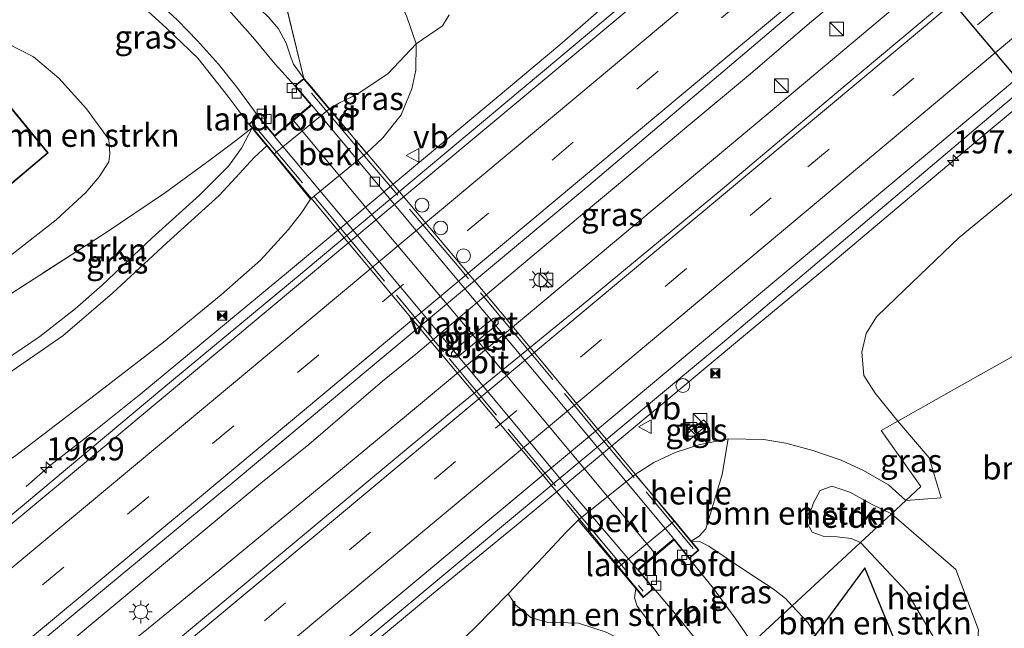
# Model space of a CAD drawing. Units: metres. Extents: x 193549 to 197422, y 456249 to 462501.
# Drawn here: x 195643 to 195749, y 460960 to 461026 of the extents above; entities that cross this region are included whole.
import ezdxf
from ezdxf.enums import TextEntityAlignment as Align

# ---------------------------------------------------------------- set-up
doc = ezdxf.new("R2010")
doc.units = ezdxf.units.M
doc.linetypes.add('IE-TERREINAFSCHEIDING', pattern=[10, 8, -2])
doc.linetypes.add('VW-3-9_STREEP', pattern=[12, 3, -9])
doc.layers.get('0').update_dxf_attribs({"lineweight": 25})
for name, color, linetype, lineweight in [('B-ME-AL-OVERIG-GV-B6', 7, 'BV-GELEIDERAIL', 18), ('B-ME-AM-KILOMETR-S-B1', 7, 'Continuous', 18), ('B-ME-BV-GELEIDECONSTRAUCTIE_GELEIDERAIL_OVERSTAPCONSTRUCTIE-S-B1', 213, 'BV-ANTIVERBLINDINGSSCHERM', 18), ('B-ME-BV-GELEIDECONSTRUCTIE-GELEIDERAIL-L-B1', 213, 'BV-GELEIDERAIL', 18), ('B-ME-GR-BOMENSTRUIKEN-GV-B6', 93, 'Continuous', 18), ('B-ME-GR-STRUIKEN-GV-B6', 93, 'Continuous', 18), ('B-ME-GW-KRUINLIJN-L-B1', 93, 'Continuous', 18), ('B-ME-GW-TEENLIJN-L-B1', 93, 'Continuous', 18), ('B-ME-IE-GRASLAND-GV-B6', 93, 'Continuous', 18), ('B-ME-IE-GRONDWERKLIJN-GROND_INGERICHT-GV-B6', 253, 'Continuous', 18), ('B-ME-IE-HULPGEOMETRIE-L-B1', 53, 'Continuous', 18), ('B-ME-IE-INRICHTINGSELEMENT-S-B1', 253, 'Continuous', 18), ('B-ME-IE-MEUBILAIR_WEGMEUBILAIR-LICHTMAST-S-B1', 8, 'Continuous', 18), ('B-ME-IE-TERREINAFSCHEIDING-RASTERHEKWERK-L-B1', 8, 'IE-TERREINAFSCHEIDING', 18), ('B-ME-IE-TERREINAFSCHEIDING-RASTERHEKWERK-L-B2', 8, 'IE-TERREINAFSCHEIDING', 18), ('B-ME-KG-KADASTRAAL-DAKRAND-L-B1', 13, 'Continuous', 18), ('B-ME-KW-LANDHOOFD-GV-B6', 173, 'Continuous', 18), ('B-ME-KW-PIJLER-GV-B6', 173, 'Continuous', 18), ('B-ME-KW-VIADUCT-GV-B7', 173, 'Continuous', 18), ('B-ME-OB-BEKLEDING-GV-B6', 253, 'Continuous', 18), ('B-ME-OG-BEBOUWING-GV-B6', 173, 'Continuous', 18), ('B-ME-VH-VERH_SOORT-BITUMEN-GV-B6', 8, 'IE-TERREINAFSCHEIDING-NATUURLIJK-HOUTWAL', 18), ('B-ME-VH-VERH_SOORT-BITUMEN-GV-B7', 8, 'Continuous', 18), ('B-ME-VH-VERH_SOORT-TEGELS-GV-B6', 8, 'Continuous', 18), ('B-ME-VV-KOLK-S-B1', 8, 'Continuous', 18), ('B-ME-VW-DRIP-S-B1', 8, 'Continuous', 18), ('B-ME-VW-MARKERING-39STREEP-015-L-B1', 255, 'VW-3-9_STREEP', 18), ('B-ME-VW-MARKERING-STREEP-015-L-B1', 7, 'Continuous', 18), ('B-ME-VW-MARKERING-STREEP-015-L-B2', 7, 'Continuous', 18), ('B-ME-VW-MEUBILAIR_WEGMEUBILAIR-VERKEERSBORD-S-B1', 8, 'Continuous', 18)]:
    doc.layers.add(name, color=color, linetype=linetype, lineweight=lineweight)
doc.layers.add('B-ME-FV-FAUNAPASSAGE-FAUNATUNNEL-L-B1', color=10, linetype='Continuous')
doc.layers.add('B-ME-KG-KADASTRAAL-OPNAMEDTMGRENS-L-B1', color=10, linetype='Continuous')
doc.styles.add('NLCS-ISO', font='NLCS-ISO.TTF')
doc.linetypes.add('BV-ANTIVERBLINDINGSSCHERM', pattern='A,2,-1,[22,NLCS.SHX,S=1,R=0,X=0,Y=0],-1', length=4)
doc.linetypes.add('BV-GELEIDERAIL', pattern='A,10,-3,[108,NLCS.SHX,S=1,R=0,X=0,Y=0],-3', length=16)
doc.linetypes.add('IE-TERREINAFSCHEIDING-NATUURLIJK-HOUTWAL', pattern='A,7,-1.5,[67,NLCS.SHX,S=0.75,R=45,X=0,Y=0],-1.5,7,-1.5,[70,NLCS.SHX,S=0.75,R=0,X=0,Y=0],-1.5', length=20)

# ---------------------------------------------------------------- blocks, each defined once
blk = doc.blocks.new('hecto')
for p, q in [((0, 0.625), (-0.625, 0)), ((0, -0.625), (0, 0.625)), ((-0.625, 0), (0.625, 0)), ((0.625, 0), (0, -0.625))]:
    blk.add_line(p, q)
blk = doc.blocks.new('kast')
blk.add_line((-0.75, -0.75), (0.75, 0.75))
blk.add_lwpolyline([(-0.75, 0.75), (0.75, 0.75), (0.75, -0.75), (-0.75, -0.75)], close=True)
blk = doc.blocks.new('lantaarnpaal')
for p, q in [((0, 0.75), (0, 1.25)), ((-0.75, 0), (-1.25, 0)), ((-0.88, 0.88), (-0.53, 0.53)), ((0.53, 0.53), (0.88, 0.88)), ((0.75, 0), (1.25, 0)), ((-0.53, -0.53), (-0.88, -0.88)), ((0, -0.75), (0, -1.25)), ((0.53, -0.53), (0.88, -0.88))]:
    blk.add_line(p, q)
blk.add_circle((0, 0), 0.75)
blk = doc.blocks.new('camera')
h = blk.add_hatch(color=256)
h.paths.add_polyline_path([(0.5, 0.5), (-0.5, 0.5), (0, 0)])
h.paths.add_polyline_path([(0, 0), (-0.5, -0.5), (0.5, -0.5)])
for p, q in [((-0.5, 0.5), (0.5, -0.5)), ((0.5, 0.5), (-0.5, -0.5))]:
    blk.add_line(p, q)
blk.add_lwpolyline([(-0.5, 0.5), (0.5, 0.5), (0.5, -0.5), (-0.5, -0.5)], close=True)
blk = doc.blocks.new('kolk')
blk.add_lwpolyline([(-0.5, -0.5), (0.5, -0.5), (0.5, 0.5), (-0.5, 0.5)], close=True)
blk = doc.blocks.new('dtb')
blk.add_circle((0, 0), 0.75)
blk = doc.blocks.new('verkeersbord')
for p, q in [((0, 0.75), (-0.75, -0.625)), ((0.75, -0.625), (0, 0.75)), ((-0.75, -0.625), (0.75, -0.625))]:
    blk.add_line(p, q)

msp = doc.modelspace()

# ---------------------------------------------------------------- linework, layer by layer
at = {"layer": 'B-ME-AL-OVERIG-GV-B6'}
for points in [[(195715.497, 460969.513, 34.195), (195713.67, 460971.706, 32.72), (195709.432, 460976.744, 28.183), (195711.428, 460978.06, 28.18), (195713.739, 460979.122, 28.162), (195716.339, 460979.958, 28.156), (195719.509, 460980.632, 28.129), (195718.856, 460976.733, 29.719), (195718.035, 460973.962, 31.195), (195717.069, 460970.864, 32.92), (195716.355, 460970.066, 33.163), (195715.497, 460969.513, 34.195)], [(195737.212, 460972.468, 28.516), (195733.875, 460969.379, 29.824), (195732.838, 460969.784, 29.845), (195731.344, 460969.991, 30.034), (195729.831, 460970.036, 30.421), (195728.635, 460970.486, 30.571), (195728.044, 460971.572, 30.298), (195728.762, 460973.666, 29.755), (195729.476, 460975.014, 29.128), (195730.754, 460975.47, 28.864), (195732.693, 460974.835, 28.837), (195735.075, 460973.53, 28.843), (195737.212, 460972.468, 28.516)], [(195737.212, 460972.468, 28.516), (195744.227, 460966.445, 28.833), (195746.668, 460959.895, 28.779), (195746.113, 460953.039, 28.953), (195744.144, 460953.468, 29.277), (195741.887, 460958.905, 29.712), (195738.903, 460963.993, 29.754), (195733.875, 460969.379, 29.824), (195737.212, 460972.468, 28.516)], [(195679.89, 460948.527, 28.378), (195687.538, 460955.796, 28.318), (195692.059, 460960.13, 28.303), (195695.634, 460963.78, 28.282), (195696.445, 460962.587, 28.654), (195698.08, 460961.223, 29.299), (195699.818, 460960.732, 30.145), (195703.266, 460960.611, 30.979), (195706.285, 460959.641, 32.224), (195708.242, 460958.615, 32.863), (195709.328, 460957.163, 33.556), (195709.78, 460955.481, 33.871), (195709.79, 460954.182, 34.303), (195706.208, 460950.824, 34.285), (195698.558, 460955.835, 30.604), (195695.963, 460955.832, 29.986), (195692.223, 460955.185, 29.17), (195689.586, 460954.791, 28.897), (195684.901, 460951.059, 28.732), (195679.89, 460948.527, 28.378)]]:
    msp.add_polyline3d(points, dxfattribs=at)
at = {"layer": 'B-ME-BV-GELEIDECONSTRUCTIE-GELEIDERAIL-L-B1'}
for points in [[(195856.342, 461128.762, 28.226), (195846.433, 461120.318, 28.285), (195835.253, 461110.866, 28.245), (195823.791, 461101.148, 28.344), (195813.476, 461092.418, 28.443), (195807.109, 461087.03, 28.463), (195805.193, 461085.22, 28.483), (195798.964, 461079.431, 28.483), (195791.093, 461072.719, 28.463), (195783.626, 461066.244, 28.542), (195775.784, 461059.705, 28.602), (195766.84, 461051.979, 28.582), (195756.148, 461043.085, 28.681), (195745.936, 461034.501, 28.76), (195740.055, 461029.572, 28.8), (195722.738, 461014.999, 28.78), (195708.302, 461002.955, 28.978), (195698.041, 460994.372, 29.097), (195684.802, 460983.313, 29.097), (195673.245, 460973.747, 29.216), (195663.853, 460965.984, 29.275), (195656.779, 460960.219, 29.374), (195649.019, 460953.951, 29.394), (195637.872, 460944.772, 29.453)], [(195643.346, 460975.459, 28.457), (195646.01, 460977.777, 28.507), (195650.364, 460981.147, 28.709), (195655.761, 460985.515, 28.999), (195665.054, 460993.191, 29.049), (195671.785, 460998.765, 28.961), (195687.538, 461011.915, 28.835), (195694.32, 461017.596, 28.785), (195701.232, 461023.399, 28.734), (195707.375, 461028.791, 28.646), (195712.391, 461033.047, 28.596), (195726.758, 461044.818, 28.549)], [(195616.8073, 460932.6039, 29.7226), (195645.7383, 460956.6089, 29.5104), (195668.7935, 460975.8039, 29.2772), (195673.988, 460980.013, 28.848), (195682.012, 460986.869, 29.185), (195685.625, 460989.8, 29.185), (195698.232, 461000.454, 29.145), (195707.386, 461008.092, 29.034), (195715.24, 461014.683, 28.937), (195721.946, 461020.228, 28.969), (195728.346, 461025.721, 28.953), (195734.783, 461031.091, 28.937), (195737.858, 461033.638, 28.846)], [(195755.93, 461020.806, 28.54), (195747.506, 461013.814, 28.72), (195738.478, 461006.251, 28.738), (195730.397, 460999.407, 28.756), (195721.187, 460991.759, 28.846), (195713.734, 460985.552, 28.864), (195696.701, 460971.392, 28.972), (195687.539, 460963.878, 29.044), (195678.211, 460956.075, 29.116), (195670.781, 460949.891, 29.224), (195661.266, 460941.867, 29.278), (195656.8111, 460937.8776, 29.2479), (195654.8015, 460936.0309, 29.2933)]]:
    msp.add_polyline3d(points, dxfattribs=at)
at = {"layer": 'B-ME-FV-FAUNAPASSAGE-FAUNATUNNEL-L-B1'}
msp.add_line((195722.45, 461053.601, 26.386), (195757.619, 461011.584, 25.984), dxfattribs=at)
at = {"layer": 'B-ME-GR-BOMENSTRUIKEN-GV-B6'}
for points in [[(195652.85, 461038.791, 33.664), (195667.325, 461049.208, 27.904), (195668.944, 461048.219, 27.928), (195666.172, 461047.942, 27.904), (195670.773, 461030.721, 32.322), (195673.472, 461019.74, 34.297), (195672.347, 461021.289, 34.231), (195672.077, 461021.953, 34.135), (195671.534, 461023.556, 34.108), (195670.72, 461025.134, 34.081), (195669.675, 461026.368, 34.075), (195667.933, 461028.024, 34.072), (195666.419, 461028.994, 34.063), (195665.345, 461029.769, 34.03), (195662.857, 461032.164, 33.997), (195660.989, 461033.736, 33.931), (195658.284, 461035.882, 33.796), (195655.915, 461037.597, 33.604), (195652.85, 461038.791, 33.664)], [(195685.647, 461023.495, 27.895), (195682.607, 461020.274, 29.467), (195679.318, 461018.066, 30.694), (195677.328, 461017.099, 31.768), (195676.236, 461016.456, 32.813), (195674.139, 461018.953, 34.105), (195673.472, 461019.74, 34.297), (195670.773, 461030.721, 32.322), (195666.172, 461047.942, 27.904), (195668.944, 461048.219, 27.928), (195669.178, 461048.076, 27.931), (195673.413, 461043.965, 28.192), (195676.945, 461040.155, 28.228), (195679.381, 461037.368, 28.177), (195681.257, 461034.167, 28.042), (195682.191, 461032.144, 27.97), (195683.269, 461029.534, 28.003), (195684.65, 461026.442, 27.88), (195685.647, 461023.495, 27.895)], [(195632.009, 461023.794, 28.51), (195644.094, 461032.49, 33.19), (195647.121, 461031.847, 33.448), (195649.859, 461030.863, 33.49), (195653.657, 461029.011, 33.694), (195656.576, 461027.012, 33.841), (195658.527, 461025.234, 33.925), (195661.955, 461021.925, 34.054), (195665.205, 461017.824, 34.099), (195667.499, 461014.771, 34.219), (195667.842, 461014.358, 34.099), (195666.027, 461012.957, 33.4), (195663.287, 461010.885, 31.939), (195658.438, 461007.344, 30.862), (195651.919, 461002.933, 30.148), (195641.658, 460996.372, 29.398)], [(195685.647, 461023.495, 27.895), (195684.65, 461026.442, 27.88)], [(195689.217, 461026.628, 27.901), (195688.521, 461025.458, 27.928), (195685.647, 461023.495, 27.895)], [(195640.249, 460999.481, 28.477), (195646.568, 461004.393, 28.393), (195649.794, 461007.362, 28.357), (195651.242, 461009.074, 28.366), (195652.294, 461010.68, 28.456), (195652.399, 461011.543, 28.543), (195652.284, 461013.099, 28.699), (195649.887, 461016.446, 28.681), (195646.86, 461019.78, 28.645), (195644.142, 461022.067, 28.552), (195641.288, 461023.526, 28.582)], [(195751.589, 460990.238, 25.764), (195743.746, 460985.82, 26.662), (195737.921, 460982.533, 27.631), (195735.461, 460985.586, 27.628), (195734.216, 460987.495, 27.682), (195734.011, 460990.026, 27.679), (195734.492, 460992.05, 27.664), (195735.613, 460993.871, 27.661), (195737.729, 460995.93, 27.7), (195744.589, 461002.475, 27.82), (195750.871, 461007.64, 27.7)], [(195756.23, 460949.825, 28.884), (195746.113, 460953.039, 28.953), (195746.668, 460959.895, 28.779), (195744.227, 460966.445, 28.833), (195737.212, 460972.468, 28.516), (195738.799, 460973.938, 28.096), (195742.605, 460974.223, 27.84), (195741.31, 460978.551, 27.672), (195737.921, 460982.533, 27.631), (195743.746, 460985.82, 26.662), (195751.589, 460990.238, 25.764)], [(195738.799, 460973.938, 28.096), (195737.212, 460972.468, 28.516), (195735.075, 460973.53, 28.843), (195732.693, 460974.835, 28.837), (195730.754, 460975.47, 28.864), (195729.476, 460975.014, 29.128), (195728.762, 460973.666, 29.755), (195728.044, 460971.572, 30.298), (195728.635, 460970.486, 30.571), (195729.831, 460970.036, 30.421), (195731.344, 460969.991, 30.034), (195732.838, 460969.784, 29.845), (195733.875, 460969.379, 29.824), (195726.443, 460962.498, 34.006), (195725.712, 460963.279, 34.006), (195724.379, 460964.315, 34.045), (195721.482, 460966.212, 34.084), (195717.425, 460968.959, 34.123), (195716.398, 460969.487, 34.162), (195715.497, 460969.513, 34.195), (195716.355, 460970.066, 33.163), (195717.069, 460970.864, 32.92), (195718.035, 460973.962, 31.195), (195718.856, 460976.733, 29.719), (195719.509, 460980.632, 28.129), (195723.371, 460980.555, 28.153), (195725.775, 460980.149, 28.15), (195728.697, 460979.361, 28.135), (195731.757, 460978.289, 28.069), (195734.196, 460977.184, 28.045), (195736.893, 460975.616, 28.051), (195738.799, 460973.938, 28.096)], [(195703.219, 460971.793, 28.252), (195707.573, 460966.666, 32.786), (195709.494, 460964.363, 34.201), (195709.35, 460963.365, 34.201), (195709.636, 460962.444, 34.201), (195711.524, 460959.951, 34.195), (195712.156, 460959.03, 34.075), (195712.139, 460957.744, 34.12), (195712.079, 460956.803, 34.138), (195711.624, 460956.037, 34.27), (195710.485, 460954.834, 34.321), (195709.79, 460954.182, 34.303), (195709.78, 460955.481, 33.871), (195709.328, 460957.163, 33.556), (195708.242, 460958.615, 32.863), (195706.285, 460959.641, 32.224), (195703.266, 460960.611, 30.979), (195699.818, 460960.732, 30.145), (195698.08, 460961.223, 29.299), (195696.445, 460962.587, 28.654), (195695.634, 460963.78, 28.282), (195699.414, 460967.799, 28.27), (195701.943, 460970.479, 28.3), (195703.219, 460971.793, 28.252)], [(195738.835, 460955.704, 30.882), (195734.341, 460966.609, 30.114), (195728.995, 460959.33, 33.81), (195728.162, 460960.667, 33.891), (195726.443, 460962.498, 34.006), (195733.875, 460969.379, 29.824), (195738.903, 460963.993, 29.754), (195741.887, 460958.905, 29.712), (195744.144, 460953.468, 29.277), (195738.835, 460955.704, 30.882)]]:
    msp.add_polyline3d(points, dxfattribs=at)
at = {"layer": 'B-ME-GR-STRUIKEN-GV-B6'}
msp.add_polyline3d([(195633.449, 460991.546, 29.365), (195641.658, 460996.372, 29.398), (195651.919, 461002.933, 30.148), (195658.438, 461007.344, 30.862), (195663.287, 461010.885, 31.939), (195666.027, 461012.957, 33.4), (195667.842, 461014.358, 34.099), (195666.678, 461012.172, 33.505), (195665.286, 461010.215, 33.034), (195662.156, 461007.064, 32.83), (195657.012, 461002.439, 32.881), (195651.591, 460997.282, 33.079), (195648.645, 460994.711, 33.223), (195644.83, 460991.713, 33.445), (195640.964, 460989.135, 33.667), (195636.979, 460986.35, 33.886), (195633.449, 460991.546, 29.365)], dxfattribs=at)
at = {"layer": 'B-ME-GW-KRUINLIJN-L-B1'}
msp.add_polyline3d([(195669.447, 461012.415, 33.205), (195668.069, 461011.158, 33.139), (195666.489, 461009.408, 32.869), (195664.27, 461007.037, 32.782), (195661.982, 461004.955, 32.857), (195658.592, 461001.891, 32.86), (195652.686, 460996.446, 32.956), (195647.304, 460991.804, 33.247), (195641.817, 460988.011, 33.643), (195637.719, 460985.26, 33.883)], dxfattribs=at)
at = {"layer": 'B-ME-GW-TEENLIJN-L-B1'}
for points in [[(195667.325, 461049.208, 27.904), (195668.944, 461048.219, 27.928), (195669.178, 461048.076, 27.931), (195673.413, 461043.965, 28.192), (195676.945, 461040.155, 28.228), (195679.381, 461037.368, 28.177), (195681.257, 461034.167, 28.042), (195682.191, 461032.144, 27.97), (195683.269, 461029.534, 28.003), (195684.65, 461026.442, 27.88), (195685.647, 461023.495, 27.895)], [(195680.277, 461011.625, 28.015), (195682.04, 461013.289, 28.06), (195684.027, 461015.785, 28.045), (195685.183, 461018.598, 28.018), (195685.609, 461020.636, 27.979), (195685.647, 461023.495, 27.895)], [(195674.178, 461006.646, 28.276), (195673.214, 461005.162, 28.237), (195671.751, 461003.299, 28.246), (195668.748, 460999.997, 28.219), (195664.489, 460996.252, 28.222), (195658.245, 460991.117, 28.297), (195650.817, 460985.398, 28.354), (195642.197, 460978.822, 28.315), (195633.522, 460972.965, 28.387), (195622.702, 460965.384, 28.426), (195611.366, 460956.622, 28.456), (195603.278, 460949.61, 28.447)]]:
    msp.add_polyline3d(points, dxfattribs=at)
at = {"layer": 'B-ME-IE-GRASLAND-GV-B6'}
for points in [[(195871.7, 461171.303, 26.835), (195850.895, 461153.474, 26.952), (195832.404, 461137.488, 27.139), (195812.469, 461119.281, 27.139), (195795.725, 461103.746, 27.279), (195776.907, 461086.594, 27.466), (195761.146, 461072.617, 27.583), (195741.491, 461055.989, 27.7), (195727.863, 461044.378, 27.846), (195701.363, 461022.134, 27.954), (195673.278, 460998.622, 28.23), (195658.037, 460985.997, 28.318), (195641.817, 460972.386, 28.411)], [(195701.943, 460970.479, 28.3), (195699.414, 460967.799, 28.27), (195695.634, 460963.78, 28.282), (195692.059, 460960.13, 28.303), (195687.538, 460955.796, 28.318), (195679.89, 460948.527, 28.378), (195671.476, 460941.666, 28.39), (195657.269, 460929.578, 28.54), (195644.258, 460918.665, 28.534), (195635.505, 460911.615, 28.595), (195630.25, 460917.514, 28.799), (195652.719, 460935.931, 28.54), (195688.231, 460965.476, 28.338), (195719.522, 460991.526, 28.108), (195749.197, 461016.681, 27.964), (195771.4924, 461035.3612, 27.7406), (195780.0586, 461042.5651, 27.6865), (195784.8173, 461046.1951, 27.6546), (195789.8493, 461049.8504, 27.6047), (195826.4851, 461078.7222, 27.3074), (195847.861, 461095.488, 27.273), (195863.843, 461108.268, 27.186)], [(195640.764, 460955.124, 28.79), (195652.271, 460964.691, 28.691), (195665.915, 460975.987, 28.632), (195680.861, 460988.514, 28.572), (195704.386, 461008.131, 28.335), (195724.889, 461025.521, 28.255), (195736.858, 461035.572, 28.176), (195753.663, 461049.671, 28.014), (195768.174, 461061.734, 27.933), (195787.519, 461078.1, 27.798), (195792.988, 461082.781, 27.679), (195798.1213, 461076.0162, 27.7239), (195798.3245, 461075.4575, 27.7021), (195798.2561, 461075.131, 27.6871), (195797.4647, 461074.2659, 27.7201), (195770.0194, 461051.1536, 27.9141), (195757.3606, 461040.4469, 27.9978)], [(195757.3606, 461040.4469, 27.9978), (195745.874, 461030.454, 28.066), (195731.944, 461018.743, 28.205), (195719.109, 461007.921, 28.245), (195704.167, 460995.543, 28.324), (195689.9517, 460983.9329, 28.4755), (195680.8735, 460976.3672, 28.5458), (195646.6166, 460947.8408, 28.8232), (195621.666, 460927.1499, 29.0138)], [(195644.094, 461032.49, 33.19), (195645.763, 461033.691, 33.481), (195647.99, 461033.211, 33.553), (195650.405, 461032.404, 33.565), (195653.208, 461031.156, 33.742), (195655.508, 461029.777, 33.85), (195657.341, 461028.345, 33.922), (195659.735, 461026.056, 33.967), (195661.912, 461023.821, 34.027), (195664.212, 461021.279, 34.114), (195666.198, 461018.785, 34.129), (195668.497, 461015.641, 34.279), (195667.499, 461014.771, 34.219), (195665.205, 461017.824, 34.099), (195661.955, 461021.925, 34.054), (195658.527, 461025.234, 33.925), (195656.576, 461027.012, 33.841), (195653.657, 461029.011, 33.694), (195649.859, 461030.863, 33.49), (195647.121, 461031.847, 33.448), (195644.094, 461032.49, 33.19)], [(195669.675, 461026.368, 34.075), (195670.72, 461025.134, 34.081), (195671.534, 461023.556, 34.108), (195672.077, 461021.953, 34.135), (195672.347, 461021.289, 34.231), (195673.472, 461019.74, 34.297), (195672.495, 461018.928, 34.273), (195670.367, 461021.301, 34.237), (195667.933, 461024.21, 34.201), (195664.681, 461027.863, 34.162)], [(195642.197, 460978.822, 28.315), (195650.817, 460985.398, 28.354), (195658.245, 460991.117, 28.297), (195664.489, 460996.252, 28.222), (195668.748, 460999.997, 28.219), (195671.751, 461003.299, 28.246), (195673.214, 461005.162, 28.237), (195674.178, 461006.646, 28.276), (195680.277, 461011.625, 28.015), (195682.04, 461013.289, 28.06), (195684.027, 461015.785, 28.045), (195685.183, 461018.598, 28.018), (195685.609, 461020.636, 27.979), (195685.647, 461023.495, 27.895), (195688.521, 461025.458, 27.928), (195689.217, 461026.628, 27.901)], [(195685.647, 461023.495, 27.895), (195685.609, 461020.636, 27.979), (195685.183, 461018.598, 28.018), (195684.027, 461015.785, 28.045), (195682.04, 461013.289, 28.06), (195680.277, 461011.625, 28.015), (195676.236, 461016.456, 32.813), (195677.328, 461017.099, 31.768), (195679.318, 461018.066, 30.694), (195682.607, 461020.274, 29.467), (195685.647, 461023.495, 27.895)], [(195636.979, 460986.35, 33.886), (195640.964, 460989.135, 33.667), (195644.83, 460991.713, 33.445), (195648.645, 460994.711, 33.223), (195651.591, 460997.282, 33.079), (195657.012, 461002.439, 32.881), (195662.156, 461007.064, 32.83), (195665.286, 461010.215, 33.034), (195666.678, 461012.172, 33.505), (195667.842, 461014.358, 34.099), (195668.303, 461013.803, 34.156), (195669.447, 461012.415, 33.205), (195668.069, 461011.158, 33.139), (195666.489, 461009.408, 32.869), (195664.27, 461007.037, 32.782), (195661.982, 461004.955, 32.857), (195658.592, 461001.891, 32.86), (195652.686, 460996.446, 32.956), (195647.304, 460991.804, 33.247), (195641.817, 460988.011, 33.643), (195637.719, 460985.26, 33.883), (195636.979, 460986.35, 33.886)], [(195641.817, 460988.011, 33.643), (195647.304, 460991.804, 33.247), (195652.686, 460996.446, 32.956), (195658.592, 461001.891, 32.86), (195661.982, 461004.955, 32.857), (195664.27, 461007.037, 32.782), (195666.489, 461009.408, 32.869), (195668.069, 461011.158, 33.139), (195669.447, 461012.415, 33.205), (195670.197, 461011.504, 32.807), (195674.178, 461006.646, 28.276), (195673.214, 461005.162, 28.237), (195671.751, 461003.299, 28.246), (195668.748, 460999.997, 28.219), (195664.489, 460996.252, 28.222), (195658.245, 460991.117, 28.297), (195650.817, 460985.398, 28.354), (195642.197, 460978.822, 28.315)], [(195750.871, 461007.64, 27.7), (195744.589, 461002.475, 27.82), (195737.729, 460995.93, 27.7), (195735.613, 460993.871, 27.661), (195734.492, 460992.05, 27.664), (195734.011, 460990.026, 27.679), (195734.216, 460987.495, 27.682), (195735.461, 460985.586, 27.628), (195737.921, 460982.533, 27.631), (195736.097, 460981.504, 27.889), (195740.414, 460975.433, 27.952), (195738.799, 460973.938, 28.096), (195736.893, 460975.616, 28.051), (195734.196, 460977.184, 28.045), (195731.757, 460978.289, 28.069), (195728.697, 460979.361, 28.135), (195725.775, 460980.149, 28.15), (195723.371, 460980.555, 28.153), (195719.509, 460980.632, 28.129), (195716.339, 460979.958, 28.156), (195713.739, 460979.122, 28.162), (195711.428, 460978.06, 28.18), (195709.432, 460976.744, 28.183), (195703.219, 460971.793, 28.252), (195701.943, 460970.479, 28.3)], [(195694.406, 460992.985, 28.38), (195694.531, 460993.149, 28.38), (195694.557, 460993.403, 28.38), (195694.463, 460993.595, 28.38), (195694.313, 460993.698, 28.38), (195694.07, 460993.703, 28.38), (195693.899, 460993.605, 28.38), (195689.634, 460990.115, 28.38), (195689.501, 460989.96, 28.38), (195689.47, 460989.722, 28.38), (195689.579, 460989.535, 28.38), (195689.75, 460989.432, 28.38), (195689.962, 460989.411, 28.38), (195690.141, 460989.496, 28.38), (195694.406, 460992.985, 28.38)], [(195714.817, 460980.93, 28.198), (195715.249, 460980.452, 28.198), (195717.296, 460982.199, 28.153), (195716.835, 460982.676, 28.198), (195714.817, 460980.93, 28.198)], [(195742.605, 460974.223, 27.84), (195738.799, 460973.938, 28.096), (195740.414, 460975.433, 27.952), (195736.097, 460981.504, 27.889), (195737.921, 460982.533, 27.631), (195741.31, 460978.551, 27.672), (195742.605, 460974.223, 27.84)], [(195726.443, 460962.498, 34.006), (195722.105, 460958.482, 34.096), (195720.341, 460961.035, 34.123), (195717.913, 460964.367, 34.162), (195715.28, 460967.637, 34.306), (195716.331, 460968.515, 34.315), (195715.497, 460969.513, 34.195), (195716.398, 460969.487, 34.162), (195717.425, 460968.959, 34.123), (195721.482, 460966.212, 34.084), (195724.379, 460964.315, 34.045), (195725.712, 460963.279, 34.006), (195726.443, 460962.498, 34.006)], [(195718.692, 460955.322, 33.961), (195716.37, 460953.172, 33.97), (195715.713, 460954.103, 34.024), (195714.694, 460955.547, 34.15), (195712.807, 460958.08, 34.195), (195712.156, 460959.03, 34.075), (195711.524, 460959.951, 34.195), (195709.636, 460962.444, 34.201), (195709.35, 460963.365, 34.201), (195709.494, 460964.363, 34.201), (195710.296, 460963.4, 34.309), (195711.442, 460964.365, 34.297), (195713.811, 460961.562, 34.177), (195716.569, 460958.161, 34.066), (195717.649, 460956.702, 34.051), (195718.692, 460955.322, 33.961)], [(195728.995, 460959.33, 33.81), (195724.333, 460955.886, 33.9), (195723.048, 460958.016, 34.095), (195722.682, 460957.733, 34.095), (195722.105, 460958.482, 34.096), (195726.443, 460962.498, 34.006), (195728.162, 460960.667, 33.891), (195728.995, 460959.33, 33.81)]]:
    msp.add_polyline3d(points, dxfattribs=at)
at = {"layer": 'B-ME-IE-GRONDWERKLIJN-GROND_INGERICHT-GV-B6'}
for points in [[(195641.288, 461023.526, 28.582), (195644.142, 461022.067, 28.552)], [(195644.142, 461022.067, 28.552), (195646.86, 461019.78, 28.645), (195649.887, 461016.446, 28.681), (195652.284, 461013.099, 28.699), (195652.399, 461011.543, 28.543), (195652.294, 461010.68, 28.456), (195651.242, 461009.074, 28.366), (195649.794, 461007.362, 28.357), (195646.568, 461004.393, 28.393), (195640.249, 460999.481, 28.477)], [(195633.101, 461016.897, 28.354), (195641.047, 461007.727, 28.354), (195645.724, 461011.65, 28.354), (195637.994, 461021.025, 28.354), (195633.101, 461016.897, 28.354)]]:
    msp.add_polyline3d(points, dxfattribs=at)
at = {"layer": 'B-ME-IE-HULPGEOMETRIE-L-B1'}
msp.add_polyline3d([(195790.332, 461012.105, 27.306), (195788.759, 461011.217, 27.373), (195785.806, 461009.551, 27.298), (195776.465, 461004.281, 25.261), (195770.976, 461001.184, 25.198), (195764.094, 460997.301, 25.147), (195760.273, 460995.145, 26.569), (195751.589, 460990.238, 25.764), (195743.746, 460985.82, 26.662), (195737.921, 460982.533, 27.631), (195736.097, 460981.504, 27.889), (195740.414, 460975.433, 27.952), (195738.799, 460973.938, 28.096), (195737.212, 460972.468, 28.516), (195733.875, 460969.379, 29.824), (195726.443, 460962.498, 34.006), (195722.105, 460958.482, 34.096), (195718.692, 460955.322, 33.961), (195716.37, 460953.172, 33.97), (195710.674, 460947.898, 31.351), (195707.512, 460949.969, 34.21), (195706.208, 460950.824, 34.285), (195698.558, 460955.835, 30.604), (195648.213, 460904.387, 33.889)], dxfattribs=at)
at = {"layer": 'B-ME-IE-TERREINAFSCHEIDING-RASTERHEKWERK-L-B1'}
for points in [[(195673.472, 461019.74, 34.297), (195670.773, 461030.721, 32.322), (195666.172, 461047.942, 27.904), (195668.944, 461048.219, 27.928), (195676.62, 461049.223, 27.929)], [(195667.842, 461014.358, 34.099), (195666.027, 461012.957, 33.4), (195663.287, 461010.885, 31.939), (195658.438, 461007.344, 30.862), (195651.919, 461002.933, 30.148), (195641.658, 460996.372, 29.398), (195633.449, 460991.546, 29.365)]]:
    msp.add_polyline3d(points, dxfattribs=at)
at = {"layer": 'B-ME-IE-TERREINAFSCHEIDING-RASTERHEKWERK-L-B2'}
for points in [[(195715.719, 460968.729, 34.477), (195706.847, 460979.367, 34.645), (195697.753, 460990.329, 34.669), (195690.122, 460999.445, 34.618), (195679.426, 461012.02, 34.588), (195673.558, 461019.028, 34.489)], [(195668.181, 461014.537, 34.471), (195677.109, 461003.89, 34.636), (195689.234, 460989.332, 34.657), (195703.376, 460972.36, 34.609), (195710.289, 460964.096, 34.42)]]:
    msp.add_polyline3d(points, dxfattribs=at)
at = {"layer": 'B-ME-KG-KADASTRAAL-DAKRAND-L-B1'}
msp.add_polyline3d([(195637.987, 461020.954, 29.596), (195645.654, 461011.656, 29.854), (195641.053, 461007.797, 30.331), (195633.172, 461016.891, 30.427), (195637.987, 461020.954, 29.596)], dxfattribs=at)
at = {"layer": 'B-ME-KG-KADASTRAAL-OPNAMEDTMGRENS-L-B1'}
msp.add_polyline3d([(195790.332, 461012.105, 27.306), (195778.366, 460989.087, 27.432), (195757.957, 460949.085, 28.8), (195755.625, 460947.275, 28.878), (195747.846, 460933.84, 29.658), (195743.177, 460945.169, 29.313), (195738.835, 460955.704, 30.882), (195734.341, 460966.609, 30.114), (195728.995, 460959.33, 33.81), (195725.427, 460954.073, 33.9), (195720.343, 460951.026, 33.741), (195718.569, 460949.686, 33.687), (195710.063, 460943.262, 30.339), (195705.927, 460939.285, 30.207), (195690.714, 460924.569, 30.306), (195688.796, 460922.713, 30.372), (195668.864, 460903.582, 31.317), (195654.219, 460888.888, 32.139), (195651.31, 460885.969, 32.11)], dxfattribs=at)
at = {"layer": 'B-ME-KW-LANDHOOFD-GV-B6'}
for points in [[(195669.447, 461012.415, 33.205), (195668.303, 461013.803, 34.156), (195667.842, 461014.358, 34.099), (195667.499, 461014.771, 34.219), (195668.497, 461015.641, 34.279), (195670.264, 461013.545, 34.369), (195674.235, 461016.877, 34.366), (195672.495, 461018.928, 34.273), (195673.472, 461019.74, 34.297), (195674.139, 461018.953, 34.105), (195676.236, 461016.456, 32.813), (195670.197, 461011.504, 32.807), (195669.447, 461012.415, 33.205)], [(195711.442, 460964.365, 34.297), (195710.296, 460963.4, 34.309), (195709.494, 460964.363, 34.201), (195707.573, 460966.666, 32.786), (195713.67, 460971.706, 32.72), (195715.497, 460969.513, 34.195), (195716.331, 460968.515, 34.315), (195715.28, 460967.637, 34.306), (195713.636, 460969.646, 34.348), (195709.764, 460966.374, 34.36), (195711.442, 460964.365, 34.297)]]:
    msp.add_polyline3d(points, dxfattribs=at)
at = {"layer": 'B-ME-KW-PIJLER-GV-B6'}
msp.add_polyline3d([(195690.141, 460989.496, 28.38), (195689.962, 460989.411, 28.38), (195689.75, 460989.432, 28.38), (195689.579, 460989.535, 28.38), (195689.47, 460989.722, 28.38), (195689.501, 460989.96, 28.38), (195689.634, 460990.115, 28.38), (195693.899, 460993.605, 28.38), (195694.07, 460993.703, 28.38), (195694.313, 460993.698, 28.38), (195694.463, 460993.595, 28.38), (195694.557, 460993.403, 28.38), (195694.531, 460993.149, 28.38), (195694.406, 460992.985, 28.38), (195690.141, 460989.496, 28.38)], dxfattribs=at)
at = {"layer": 'B-ME-KW-VIADUCT-GV-B7'}
msp.add_polyline3d([(195674.308, 461016.873, 34.414), (195672.566, 461018.922, 34.273), (195673.466, 461019.67, 34.297), (195682.674, 461008.787, 34.531), (195694.484, 460994.814, 34.531), (195707.863, 460978.65, 34.531), (195716.261, 460968.521, 34.315), (195715.287, 460967.708, 34.306), (195713.645, 460969.723, 34.411), (195709.69, 460966.379, 34.366), (195711.372, 460964.371, 34.297), (195710.302, 460963.471, 34.309), (195698.943, 460977.198, 34.465), (195687.631, 460990.725, 34.468), (195676.405, 461004.155, 34.456), (195667.569, 461014.765, 34.219), (195668.492, 461015.57, 34.279), (195670.26, 461013.472, 34.363), (195674.308, 461016.873, 34.414)], dxfattribs=at)
at = {"layer": 'B-ME-OB-BEKLEDING-GV-B6'}
for points in [[(195680.277, 461011.625, 28.015), (195674.178, 461006.646, 28.276), (195670.197, 461011.504, 32.807), (195676.236, 461016.456, 32.813), (195680.277, 461011.625, 28.015)], [(195703.219, 460971.793, 28.252), (195709.432, 460976.744, 28.183), (195713.67, 460971.706, 32.72), (195707.573, 460966.666, 32.786), (195703.219, 460971.793, 28.252)]]:
    msp.add_polyline3d(points, dxfattribs=at)
at = {"layer": 'B-ME-OG-BEBOUWING-GV-B6'}
msp.add_polyline3d([(195637.994, 461021.025, 28.354), (195645.724, 461011.65, 28.354), (195641.047, 461007.727, 28.354), (195633.101, 461016.897, 28.354), (195637.994, 461021.025, 28.354)], dxfattribs=at)
at = {"layer": 'B-ME-VH-VERH_SOORT-BITUMEN-GV-B6'}
for points in [[(195641.817, 460972.386, 28.411), (195658.037, 460985.997, 28.318), (195673.278, 460998.622, 28.23), (195701.363, 461022.134, 27.954), (195727.863, 461044.378, 27.846), (195741.491, 461055.989, 27.7), (195761.146, 461072.617, 27.583), (195776.907, 461086.594, 27.466), (195795.725, 461103.746, 27.279), (195812.469, 461119.281, 27.139), (195832.404, 461137.488, 27.139), (195850.895, 461153.474, 26.952)], [(195863.843, 461108.268, 27.186), (195847.861, 461095.488, 27.273), (195826.4851, 461078.7222, 27.3074), (195789.8493, 461049.8504, 27.6047), (195784.8173, 461046.1951, 27.6546), (195780.0586, 461042.5651, 27.6865), (195771.4924, 461035.3612, 27.7406), (195749.197, 461016.681, 27.964), (195719.522, 460991.526, 28.108), (195688.231, 460965.476, 28.338), (195652.719, 460935.931, 28.54), (195630.25, 460917.514, 28.799)], [(195753.663, 461049.671, 28.014), (195736.858, 461035.572, 28.176), (195724.889, 461025.521, 28.255), (195704.386, 461008.131, 28.335), (195680.861, 460988.514, 28.572), (195665.915, 460975.987, 28.632), (195652.271, 460964.691, 28.691), (195640.764, 460955.124, 28.79)], [(195621.666, 460927.1499, 29.0138), (195646.6166, 460947.8408, 28.8232), (195680.8735, 460976.3672, 28.5458), (195689.9517, 460983.9329, 28.4755), (195704.167, 460995.543, 28.324), (195719.109, 461007.921, 28.245), (195731.944, 461018.743, 28.205), (195745.874, 461030.454, 28.066), (195757.3606, 461040.4469, 27.9978)], [(195664.681, 461027.863, 34.162), (195667.933, 461024.21, 34.201), (195670.367, 461021.301, 34.237), (195672.495, 461018.928, 34.273), (195674.235, 461016.877, 34.366), (195670.264, 461013.545, 34.369), (195668.497, 461015.641, 34.279), (195666.198, 461018.785, 34.129), (195664.212, 461021.279, 34.114), (195661.912, 461023.821, 34.027), (195659.735, 461026.056, 33.967), (195657.341, 461028.345, 33.922)], [(195722.105, 460958.482, 34.096), (195718.692, 460955.322, 33.961), (195717.649, 460956.702, 34.051), (195716.569, 460958.161, 34.066), (195713.811, 460961.562, 34.177), (195711.442, 460964.365, 34.297), (195709.764, 460966.374, 34.36), (195713.636, 460969.646, 34.348), (195715.28, 460967.637, 34.306), (195717.913, 460964.367, 34.162), (195720.341, 460961.035, 34.123), (195722.105, 460958.482, 34.096)]]:
    msp.add_polyline3d(points, dxfattribs=at)
at = {"layer": 'B-ME-VH-VERH_SOORT-BITUMEN-GV-B7'}
msp.add_polyline3d([(195709.655, 460966.417, 34.365), (195702.077, 460975.342, 34.495), (195694.95, 460983.911, 34.54), (195678.935, 461003.131, 34.489), (195670.29, 461013.431, 34.364), (195672.34, 461015.154, 34.393), (195674.34, 461016.835, 34.415), (195685.968, 461002.822, 34.579), (195699.779, 460986.333, 34.573), (195713.613, 460969.761, 34.41), (195711.635, 460968.09, 34.363), (195709.655, 460966.417, 34.365)], dxfattribs=at)
at = {"layer": 'B-ME-VH-VERH_SOORT-TEGELS-GV-B6'}
msp.add_polyline3d([(195717.296, 460982.199, 28.153), (195715.249, 460980.452, 28.198), (195714.817, 460980.93, 28.198), (195716.835, 460982.676, 28.198), (195717.296, 460982.199, 28.153)], dxfattribs=at)
at = {"layer": 'B-ME-VW-MARKERING-39STREEP-015-L-B1'}
for points in [[(195612.3567, 460937.5997, 29.0508), (195626.6428, 460949.436, 28.9332), (195663.5566, 460980.1177, 28.6482), (195700.4036, 461010.8797, 28.3663), (195737.1815, 461041.7242, 28.0916), (195773.9262, 461072.6081, 27.8558), (195810.6312, 461103.5394, 27.6093), (195847.3222, 461134.4873, 27.3814), (195883.9249, 461165.5396, 27.1743), (195894.8232, 461174.8465, 27.114)], [(195624.5988, 460923.8577, 29.0399), (195625.571, 460924.6621, 29.0315), (195659.9584, 460953.1977, 28.7679), (195694.2718, 460981.7672, 28.4961), (195728.1648, 461010.126, 28.2348), (195762.4253, 461038.8723, 27.9996), (195796.1558, 461067.3241, 27.7764), (195830.0512, 461095.9723, 27.5621), (195863.8714, 461124.5535, 27.3543), (195897.8331, 461153.3642, 27.1709), (195907.3207, 461161.4679, 27.1206)]]:
    msp.add_polyline3d(points, dxfattribs=at)
at = {"layer": 'B-ME-VW-MARKERING-STREEP-015-L-B1'}
for points in [[(195610.0002, 460940.245, 28.9788), (195629.5885, 460956.4673, 28.8209), (195666.4735, 460987.1832, 28.5368), (195703.3134, 461017.953, 28.2559), (195740.09, 461048.7983, 27.9847), (195774.4959, 461077.8016, 27.7561), (195778.8655, 461081.9115, 27.7186), (195811.1618, 461113.2469, 27.4423), (195815.6333, 461117.2463, 27.4112), (195840.8484, 461138.5343, 27.2481), (195865.9995, 461159.8975, 27.0985), (195870.479, 461163.8886, 27.0675), (195888.6505, 461181.4543, 26.9212)], [(195614.7662, 460934.8951, 29.1321), (195624.5809, 460943.0144, 29.0504), (195661.4882, 460973.7033, 28.7661), (195698.3249, 461004.4767, 28.4805), (195735.1327, 461035.2844, 28.2024), (195771.8648, 461066.1823, 27.9778), (195808.5625, 461097.1214, 27.7129), (195845.2724, 461128.0463, 27.4944), (195881.8915, 461159.0783, 27.2974), (195897.2894, 461172.2064, 27.2011)], [(195622.2154, 460926.5332, 29.0931), (195635.1623, 460937.2453, 28.9831), (195670.1086, 460966.3036, 28.7184), (195704.5375, 460995.0494, 28.4542), (195740.7033, 461025.2801, 28.202), (195777.9926, 461056.6497, 27.9493), (195815.2922, 461088.1307, 27.7018), (195849.6993, 461117.2083, 27.4832), (195883.5016, 461145.8438, 27.298), (195904.8909, 461164.0689, 27.181)], [(195607.5565, 460942.9881, 28.9046), (195612.7275, 460947.2672, 28.8593), (195649.0213, 460977.4266, 28.5954), (195677.2488, 461001.0333, 28.3662), (195707.6491, 461026.3575, 28.1343), (195743.8778, 461056.7899, 27.8697), (195781.2265, 461088.245, 27.63), (195813.1327, 461115.2247, 27.4243), (195815.6333, 461117.2463, 27.4112)], [(195626.9828, 460921.1815, 28.9805), (195634.4242, 460927.3341, 28.917), (195668.4219, 460955.5888, 28.6537), (195702.4099, 460983.9137, 28.3901), (195738.4253, 461014.0837, 28.1262), (195775.9278, 461045.5652, 27.8728), (195793.7482, 461060.5822, 27.7477)], [(195629.4094, 460918.4576, 28.9129), (195633.6118, 460921.9342, 28.8768), (195671.1299, 460953.1144, 28.5845), (195705.1213, 460981.4596, 28.3227), (195742.6745, 461012.8781, 28.0498), (195780.1805, 461044.4007, 27.7962), (195788.3116, 461051.2505, 27.7427)]]:
    msp.add_polyline3d(points, dxfattribs=at)
at = {"layer": 'B-ME-VW-MARKERING-STREEP-015-L-B2'}
msp.add_polyline3d([(195711.635, 460968.09, 34.363), (195704.428, 460976.735, 34.486), (195690.771, 460993.114, 34.534), (195682.502, 461002.945, 34.504), (195672.34, 461015.154, 34.393)], dxfattribs=at)

# ---------------------------------------------------------------- block references
at = {"layer": 'B-ME-AM-KILOMETR-S-B1', "rotation": 90}
for p in [(195743.915, 461010.818, 27.837), (195645.5077, 460977.5021, 29.4482)]:
    msp.add_blockref('hecto', p, dxfattribs=at)
at = {"layer": 'B-ME-BV-GELEIDECONSTRAUCTIE_GELEIDERAIL_OVERSTAPCONSTRUCTIE-S-B1', "rotation": 90}
msp.add_blockref('dtb', (195714.584, 460986.398, 28.919), dxfattribs=at)
at = {"layer": 'B-ME-IE-INRICHTINGSELEMENT-S-B1', "rotation": 90}
for name, p in [('kast', (195731.289, 461025.097, 28.105)), ('kast', (195725.275, 461018.957, 28.144)), ('kast', (195699.732, 460997.856, 28.393)), ('camera', (195664.6, 460993.98, 37.65)), ('camera', (195718.11, 460987.72, 37.18)), ('kast', (195716.44, 460982.609, 28.216)), ('kast', (195715.356, 460981.638, 28.216))]:
    msp.add_blockref(name, p, dxfattribs=at)
at = {"layer": 'B-ME-IE-MEUBILAIR_WEGMEUBILAIR-LICHTMAST-S-B1', "rotation": 90}
for p in [(195699.144, 460997.891, 28.429), (195655.769, 460961.832, 28.709)]:
    msp.add_blockref('lantaarnpaal', p, dxfattribs=at)
at = {"layer": 'B-ME-VV-KOLK-S-B1', "rotation": 90}
for p in [(195672.157, 461018.697, 34.309), (195672.68, 461018.1, 34.315), (195668.892, 461015.908, 34.327), (195669.407, 461015.329, 34.324), (195681.16, 461008.534, 28.237), (195714.508, 460968.02, 34.294), (195714.968, 460967.461, 34.294), (195711.217, 460965.286, 34.282), (195711.683, 460964.683, 34.279)]:
    msp.add_blockref('kolk', p, dxfattribs=at)
at = {"layer": 'B-ME-VW-DRIP-S-B1', "rotation": 90}
for p in [(195686.2834, 461005.9802, 35.4726), (195688.3107, 461003.5084, 35.5001), (195690.7905, 461000.4849, 35.5687)]:
    msp.add_blockref('dtb', p, dxfattribs=at)
at = {"layer": 'B-ME-VW-MEUBILAIR_WEGMEUBILAIR-VERKEERSBORD-S-B1', "rotation": 90}
for p in [(195685.323, 461011.386, 28.144), (195710.5295, 460981.9358, 28.3395)]:
    msp.add_blockref('verkeersbord', p, dxfattribs=at)

# ---------------------------------------------------------------- texts
at = {"layer": 'B-ME-AL-OVERIG-GV-B6', "ltscale": 0.2, "style": 'NLCS-ISO'}
for p in [(195715.4522, 460974.7394), (195731.9808, 460972.2076), (195741.1379, 460963.34)]:
    msp.add_text('heide', height=2.5, dxfattribs=at).set_placement(p, align=Align.MIDDLE_CENTER)
at = {"layer": 'B-ME-AM-KILOMETR-S-B1', "ltscale": 0.2, "style": 'NLCS-ISO'}
for s, p in [('197.0', (195743.915, 461010.818, 27.837)), ('196.9', (195645.5077, 460977.5021, 29.4482))]:
    msp.add_text(s, height=2.5, dxfattribs=at).set_placement(p, align=Align.BOTTOM_LEFT)
at = {"layer": 'B-ME-GR-BOMENSTRUIKEN-GV-B6', "ltscale": 0.2, "style": 'NLCS-ISO'}
for p in [(195649.4617, 461013.5644), (195757.571, 460977.4527), (195727.3121, 460972.5557), (195706.2718, 460961.5465), (195735.442, 460960.6257)]:
    msp.add_text('bmn en strkn', height=2.5, dxfattribs=at).set_placement(p, align=Align.MIDDLE_CENTER)
at = {"layer": 'B-ME-GR-STRUIKEN-GV-B6', "ltscale": 0.2, "style": 'NLCS-ISO'}
msp.add_text('strkn', height=2.5, dxfattribs=at).set_placement((195652.3653, 461001.1189), align=Align.MIDDLE_CENTER)
at = {"layer": 'B-ME-IE-GRASLAND-GV-B6', "ltscale": 0.2, "style": 'NLCS-ISO'}
for p in [(195656.2955, 461024.231), (195680.9415, 461017.56), (195706.9057, 461004.9655), (195653.213, 460999.809), (195692.0135, 460991.557), (195716.0565, 460981.564), (195739.351, 460978.2355), (195720.8615, 460963.9975)]:
    msp.add_text('gras', height=2.5, dxfattribs=at).set_placement(p, align=Align.MIDDLE_CENTER)
at = {"layer": 'B-ME-KW-LANDHOOFD-GV-B6', "ltscale": 0.2, "style": 'NLCS-ISO'}
for p in [(195670.9287, 461015.3389), (195712.2205, 460966.9591)]:
    msp.add_text('landhoofd', height=2.5, dxfattribs=at).set_placement(p, align=Align.MIDDLE_CENTER)
at = {"layer": 'B-ME-KW-PIJLER-GV-B6', "ltscale": 0.2, "style": 'NLCS-ISO'}
msp.add_text('pijler', height=2.5, dxfattribs=at).set_placement((195691.8945, 460991.4203), align=Align.MIDDLE_CENTER)
at = {"layer": 'B-ME-KW-VIADUCT-GV-B7', "ltscale": 0.2, "style": 'NLCS-ISO'}
msp.add_text('viaduct', height=2.5, dxfattribs=at).set_placement((195690.8172, 460993.1919), align=Align.MIDDLE_CENTER)
at = {"layer": 'B-ME-OB-BEKLEDING-GV-B6', "ltscale": 0.2, "style": 'NLCS-ISO'}
for p in [(195676.233, 461011.5712), (195707.4226, 460971.7404)]:
    msp.add_text('bekl', height=2.5, dxfattribs=at).set_placement(p, align=Align.MIDDLE_CENTER)
at = {"layer": 'B-ME-VH-VERH_SOORT-BITUMEN-GV-B6', "ltscale": 0.2, "style": 'NLCS-ISO'}
msp.add_text('bit', height=2.5, dxfattribs=at).set_placement((195716.6089, 460961.8446), align=Align.MIDDLE_CENTER)
at = {"layer": 'B-ME-VH-VERH_SOORT-BITUMEN-GV-B7', "ltscale": 0.2, "style": 'NLCS-ISO'}
msp.add_text('bit', height=2.5, dxfattribs=at).set_placement((195693.6031, 460988.9703), align=Align.MIDDLE_CENTER)
at = {"layer": 'B-ME-VH-VERH_SOORT-TEGELS-GV-B6', "ltscale": 0.2, "style": 'NLCS-ISO'}
msp.add_text('tgl', height=2.5, dxfattribs=at).set_placement((195716.2986, 460981.6912), align=Align.MIDDLE_CENTER)
at = {"layer": 'B-ME-VW-MEUBILAIR_WEGMEUBILAIR-VERKEERSBORD-S-B1', "ltscale": 0.2, "style": 'NLCS-ISO'}
for p in [(195685.323, 461011.386, 28.144), (195710.5295, 460981.9358, 28.3395)]:
    msp.add_text('vb', height=2.5, dxfattribs=at).set_placement(p, align=Align.BOTTOM_LEFT)

doc.saveas('drawing.dxf')
